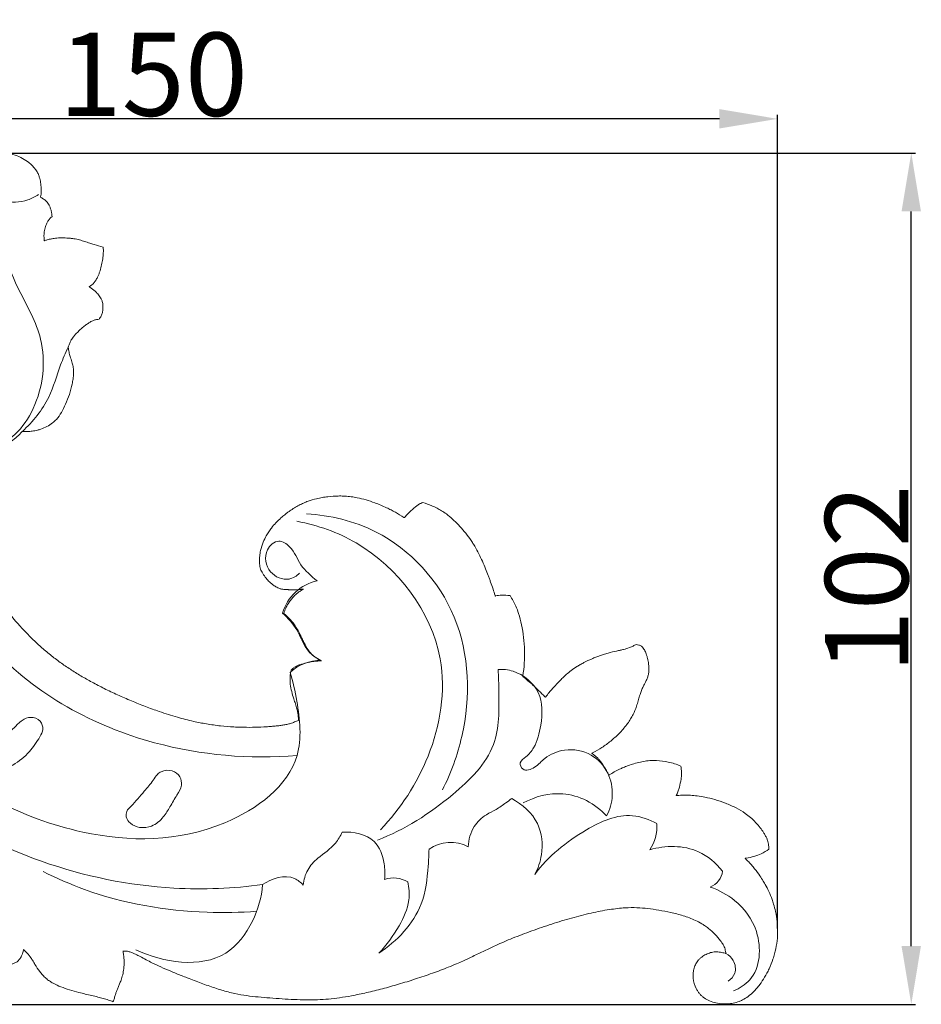
# Model space of a CAD drawing. Units: millimetres. Extents: x 0 to 1341, y 28 to 1187.
# Drawn here: x 564 to 673, y 510 to 629 of the extents above; entities that cross this region are included whole.
import ezdxf

# ---------------------------------------------------------------- set-up
doc = ezdxf.new("R2010")
doc.units = ezdxf.units.MM
doc.layers.get('0').update_dxf_attribs({"lineweight": 5})
doc.styles.add('Arial', font='arial.ttf')
doc.dimstyles.new('Dimension Style 01', dxfattribs={"dimtxt": 10, "dimasz": 7, "dimexe": 0.5, "dimexo": 0.5, "dimgap": 0.25, "dimtad": 1, "dimtoh": 1, "dimdec": 0, "dimzin": 1, "dimdsep": 46, "dimtxsty": 'Arial', "dimcen": 0.5, "dimazin": 0, "dimtfac": 1, "dimtdec": 4, "dimtix": 1, "dimtmove": 1, "dimatfit": 3, "dimfxl": 1, "dimtolj": 1, "dimtzin": 1, "dimarcsym": 0})

# ---------------------------------------------------------------- blocks, each defined once
blk = doc.blocks.new('*D9')
at = {"color": 0, "lineweight": -2, "transparency": 16777216}
for p, q in [((562.44, 612.54), (671.82, 612.54)), ((671.32, 517.22), (671.32, 605.54)), ((509, 510.22), (671.82, 510.22))]:
    blk.add_line(p, q, dxfattribs=at)
at = {"color": 0, "transparency": 16777216}
for points in [[(670.15, 605.54), (672.48, 605.54), (671.32, 612.54)], [(670.15, 517.22), (672.48, 517.22), (671.32, 510.22)]]:
    blk.add_solid(points, dxfattribs=at)
at = {"layer": 'Defpoints', "color": 0, "transparency": 16777216}
for p in [(561.94, 612.54), (671.32, 612.54), (508.5, 510.22)]:
    blk.add_point(p, dxfattribs=at)
at = {"color": 0, "transparency": 16777216, "insert": (665.96, 561.38), "char_height": 10, "attachment_point": 5, "rotation": 90, "style": 'Arial'}
blk.add_mtext('\\A1;102', dxfattribs=at)
blk = doc.blocks.new('*D10')
at = {"color": 0, "lineweight": -2, "transparency": 16777216}
for p, q in [((505.26, 517.47), (505.26, 617.16)), ((648.26, 616.66), (512.26, 616.66)), ((655.26, 519.34), (655.26, 617.16))]:
    blk.add_line(p, q, dxfattribs=at)
at = {"color": 0, "transparency": 16777216}
for points in [[(512.26, 617.83), (512.26, 615.5), (505.26, 616.66)], [(648.26, 617.83), (648.26, 615.5), (655.26, 616.66)]]:
    blk.add_solid(points, dxfattribs=at)
at = {"layer": 'Defpoints', "color": 0, "transparency": 16777216}
for p in [(505.26, 616.66), (655.26, 518.84), (505.26, 516.97)]:
    blk.add_point(p, dxfattribs=at)
at = {"color": 0, "transparency": 16777216, "insert": (580.26, 622.02), "char_height": 10, "attachment_point": 5, "style": 'Arial'}
blk.add_mtext('\\A1;150', dxfattribs=at)
blk = doc.blocks.new('N-161L_150_102')
for p, q in [((564.61, 516.59), (564.65, 516.83)), ((564.65, 516.83), (564.92, 516.57))]:
    blk.add_line(p, q)
for centre, radius, start, end in [((601.11, 555.7), 5.55, 102.162, 163.7638), ((600.39, 546.13), 5.44, 89.8573, 132.9686), ((635.82, 531.6), 4.95, 325.5651, 3.8332), ((615.96, 525.18), 4.51, 61.9476, 124.8321), ((646.27, 526.53), 2.39, 292.0719, 352.9572), ((609.1, 521.89), 3.52, 60.4107, 107.7262)]:
    blk.add_arc(centre, radius, start, end)
for points, degree, knots in [([(566.71, 607.29), (566.76, 607.51), (566.81, 607.97), (566.78, 608.66), (566.69, 609.23), (566.56, 609.69), (566.44, 610.02), (566.29, 610.31), (566.12, 610.57), (565.91, 610.83), (565.63, 611.12), (565.21, 611.5), (564.55, 611.94), (563.65, 612.34), (562.87, 612.51), (562.3, 612.54), (561.83, 612.55), (561.23, 612.5), (560.52, 612.37), (559.82, 612.17), (559.24, 611.94), (558.67, 611.65), (558.21, 611.33), (557.79, 610.92), (557.5, 610.54), (557.29, 610.15), (557.1, 609.73), (556.95, 609.29), (556.81, 608.82), (556.71, 608.4), (556.62, 607.96), (556.59, 607.67), (556.58, 607.53)], 3, [0, 0, 0, 0, 1.004459, 2.022648, 3.007676, 3.50227, 4.145107, 4.52686, 4.910774, 5.534606, 5.970269, 6.67638, 7.997586, 9.454616, 10.958504, 11.460527, 11.976295, 13.000635, 14.075039, 15.140967, 16.173438, 16.838233, 17.925814, 18.604729, 19.425068, 19.994312, 20.534158, 21.447395, 22.012025, 22.688521, 23.329218, 23.970727, 23.970727, 23.970727, 23.970727]), ([(566.45, 607.55), (566.05, 607.29), (564.74, 606.63), (562.26, 606.53), (560.04, 607.79), (558.52, 609.25), (556.98, 608.8), (556.71, 608.03), (556.67, 607.63)], 3, [276.255304, 276.255304, 276.255304, 276.255304, 277.902446, 281.347217, 284.33385, 286.844637, 287.933099, 289.33464, 289.33464, 289.33464, 289.33464]), ([(566.75, 607.21), (566.73, 607.23), (566.7, 607.24), (566.71, 607.26), (566.71, 607.29)], 2, [454.6433447, 454.6433447, 454.6433447, 454.7184471, 454.7184471, 454.7935496, 454.7935496, 454.7935496]), ([(568.09, 604.89), (568.09, 605.02), (568.07, 605.28), (567.99, 605.67), (567.86, 606.04), (567.7, 606.37), (567.53, 606.63), (567.34, 606.83), (567.09, 607.03), (566.88, 607.14), (566.75, 607.21)], 3, [0, 0, 0, 0, 0.566288, 1.146809, 1.733216, 2.289714, 2.747284, 3.09801, 3.477433, 4.13867, 4.13867, 4.13867, 4.13867]), ([(561.67, 606.21), (561.63, 604.9), (561.83, 601.33), (563.97, 596.03), (567.65, 589.79), (566.86, 583.04), (564.03, 578.79), (561.51, 577.17), (558.75, 576.49), (556.83, 576.7), (555.71, 577.04)], 3, [0, 0, 0, 0, 4.588355, 12.349578, 19.774167, 29.549326, 33.970547, 37.294875, 39.74778, 43.821569, 43.821569, 43.821569, 43.821569]), ([(567.15, 602.1), (567.11, 602.43), (567.12, 602.98), (567.29, 603.71), (567.48, 604.15), (567.65, 604.44), (567.77, 604.61), (567.92, 604.76), (568.03, 604.85), (568.09, 604.89)], 3, [0, 0, 0, 0, 1.470552, 2.409213, 3.272041, 3.552857, 3.865071, 4.184092, 4.485768, 4.485768, 4.485768, 4.485768]), ([(567.24, 602.04), (567.2, 602.03), (567.16, 602.01), (567.15, 602.05), (567.15, 602.1)], 2, [448.1667159, 448.1667159, 448.1667159, 448.2879373, 448.2879373, 448.4091587, 448.4091587, 448.4091587]), ([(574.24, 601.25), (573.87, 601.36), (573.33, 601.51), (572.69, 601.7), (572.22, 601.86), (571.82, 601.99), (571.4, 602.11), (571.06, 602.2), (570.69, 602.26), (570.29, 602.31), (569.73, 602.35), (569.07, 602.36), (568.42, 602.31), (567.95, 602.23), (567.59, 602.14), (567.36, 602.08), (567.24, 602.04)], 3, [0, 0, 0, 0, 1.66099, 2.458668, 2.929538, 3.830439, 4.322989, 4.832411, 5.368061, 5.978697, 6.599606, 7.818754, 8.831668, 9.46691, 9.896791, 10.482093, 10.482093, 10.482093, 10.482093]), ([(572.64, 596.53), (572.68, 596.56), (572.77, 596.61), (572.97, 596.77), (573.15, 596.96), (573.3, 597.18), (573.4, 597.34), (573.5, 597.52), (573.62, 597.75), (573.74, 598.05), (573.9, 598.52), (574.03, 598.99), (574.12, 599.47), (574.18, 599.82), (574.23, 600.18), (574.26, 600.54), (574.26, 600.89), (574.25, 601.13), (574.24, 601.25)], 3, [0, 0, 0, 0, 0.224487, 0.448974, 1.114403, 1.369918, 1.625433, 1.941897, 2.258361, 2.795118, 3.331875, 4.421331, 4.939002, 5.456673, 5.986095, 6.515518, 7.034688, 7.553858, 7.553858, 7.553858, 7.553858]), ([(572.64, 596.41), (572.59, 596.44), (572.54, 596.47), (572.59, 596.5), (572.64, 596.53)], 2, [436.3203798, 436.3203798, 436.3203798, 436.482324, 436.482324, 436.6442683, 436.6442683, 436.6442683]), ([(573.75, 592.59), (573.79, 592.65), (573.88, 592.77), (574.03, 593.03), (574.13, 593.31), (574.19, 593.66), (574.22, 594.02), (574.2, 594.4), (574.14, 594.69), (574.07, 594.88), (573.94, 595.15), (573.74, 595.43), (573.49, 595.73), (573.15, 596.06), (572.86, 596.28), (572.64, 596.41)], 3, [0, 0, 0, 0, 0.327396, 0.656028, 1.29883, 1.606566, 2.220326, 2.879193, 3.261886, 3.520211, 3.778536, 4.566375, 5.023443, 5.480511, 6.617994, 6.617994, 6.617994, 6.617994]), ([(593.39, 524.61), (589.86, 524.15), (575.5, 523.53), (550.25, 532.53), (531.65, 556.02), (528.59, 576.78), (532.29, 588.46), (536.32, 592.56), (538.76, 594.27)], 3, [0, 0, 0, 0, 12.423497, 50.014779, 88.595492, 111.325299, 120.147444, 130.576793, 130.576793, 130.576793, 130.576793]), ([(596.69, 550.11), (597.05, 548.99), (597.76, 545.74), (598.53, 537.96), (587.32, 529.69), (569.65, 529.74), (549.06, 540.68), (537.12, 559.85), (533.81, 577.31), (536.83, 588.24), (543.17, 592.86), (548.41, 592.41), (550.74, 590.25), (551.21, 588.35), (550.7, 587.73), (550.5, 587.56)], 3, [20.411684, 20.411684, 20.411684, 20.411684, 24.546966, 32.140617, 45.988908, 65.914729, 92.201533, 123.82016, 141.39718, 153.299813, 161.258069, 166.672661, 170.199377, 171.853109, 172.791025, 172.791025, 172.791025, 172.791025]), ([(570.05, 589.23), (570.09, 589.36), (570.15, 589.55), (570.26, 589.8), (570.35, 590), (570.47, 590.21), (570.65, 590.45), (570.9, 590.75), (571.22, 591.08), (571.58, 591.42), (571.95, 591.74), (572.31, 592.01), (572.62, 592.21), (572.92, 592.37), (573.18, 592.47), (573.47, 592.54), (573.64, 592.57), (573.75, 592.59)], 3, [0, 0, 0, 0, 0.570416, 0.897681, 1.198637, 1.52558, 1.949737, 2.527621, 3.222771, 3.957536, 4.686747, 5.367252, 5.91935, 6.308826, 6.861236, 7.137913, 7.611489, 7.611489, 7.611489, 7.611489]), ([(570.05, 589.23), (569.72, 588.52), (568.82, 586.57), (567.87, 582.75), (565.79, 580.28), (564.53, 579.09)], 3, [0, 0, 0, 0, 1.399477, 3.872228, 6.989693, 6.989693, 6.989693, 6.989693]), ([(564.56, 579.09), (564.75, 579.08), (565.13, 579.07), (565.73, 579.11), (566.27, 579.22), (566.86, 579.39), (567.49, 579.65), (568.13, 580.05), (568.72, 580.62), (569.26, 581.38), (569.76, 582.4), (570.19, 583.54), (570.48, 584.56), (570.61, 585.3), (570.67, 585.81), (570.69, 586.32), (570.63, 586.89), (570.47, 587.48), (570.31, 587.95), (570.2, 588.35), (570.11, 588.72), (570.07, 589.01), (570.04, 589.2)], 3, [0, 0, 0, 0, 0.819156, 1.677599, 2.589612, 3.226363, 4.383203, 5.576955, 6.483664, 7.987639, 9.619221, 11.458636, 13.33712, 14.232472, 14.744081, 15.591146, 16.44689, 17.266273, 18.251316, 18.648937, 19.066406, 19.9182, 19.9182, 19.9182, 19.9182]), ([(570.04, 589.2), (570.04, 589.21), (570.04, 589.22), (570.04, 589.22), (570.05, 589.23)], 2, [426.50567926, 426.50567926, 426.50567926, 426.52889321, 426.52889321, 426.55210716, 426.55210716, 426.55210716]), ([(557.77, 576.5), (558.06, 576.46), (558.63, 576.41), (559.52, 576.44), (560.47, 576.61), (561.45, 576.94), (562.39, 577.37), (563.21, 577.88), (563.91, 578.45), (564.31, 578.86), (564.51, 579.07)], 3, [0, 0, 0, 0, 1.25409, 2.514373, 3.891875, 5.462587, 7.037168, 8.423037, 9.688798, 10.947413, 10.947413, 10.947413, 10.947413]), ([(564.51, 579.07), (564.52, 579.08), (564.53, 579.09), (564.55, 579.09), (564.56, 579.09)], 2, [415.07321623, 415.07321623, 415.07321623, 415.12166451, 415.12166451, 415.17011279, 415.17011279, 415.17011279]), ([(553.34, 577.45), (553.04, 576.13), (551.72, 567.51), (559.47, 550.97), (578.34, 540.83), (591.82, 539.65), (597.53, 540.14)], 3, [0, 0, 0, 0, 4.751284, 30.277508, 56.604383, 76.624055, 76.624055, 76.624055, 76.624055]), ([(597.68, 544.35), (597.53, 544.29), (597.31, 544.19), (597, 544.06), (596.69, 543.96), (596.29, 543.86), (595.81, 543.78), (595.3, 543.71), (594.74, 543.65), (594.14, 543.6), (593.28, 543.55), (592.15, 543.51), (590.95, 543.52), (589.67, 543.57), (588.3, 543.68), (586.69, 543.91), (584.96, 544.25), (583.07, 544.73), (581.14, 545.35), (579.3, 546.02), (577.63, 546.69), (575.98, 547.41), (574.4, 548.16), (572.93, 548.92), (571.57, 549.69), (570.29, 550.48), (569.06, 551.32), (567.87, 552.23), (566.21, 553.64), (564.33, 555.52), (562.25, 558.06), (560.72, 560.38), (559.56, 562.53), (558.86, 564), (558.38, 565.15), (557.97, 566.19), (557.53, 567.46), (557.17, 568.74), (556.94, 569.82), (556.81, 570.65), (556.75, 571.45), (556.72, 572.19), (556.73, 572.87), (556.76, 573.48), (556.79, 574.02), (556.83, 574.51), (556.89, 574.92), (556.97, 575.29), (557.06, 575.57), (557.17, 575.82), (557.29, 576.01), (557.47, 576.23), (557.62, 576.38), (557.71, 576.48)], 3, [0, 0, 0, 0, 0.707177, 1.069872, 1.458254, 2.155597, 2.856006, 3.571978, 4.437975, 5.312677, 6.2179, 8.176556, 10.280868, 11.465961, 13.778028, 16.293497, 18.571404, 21.501761, 24.84028, 27.424425, 30.079701, 32.723755, 35.29852, 37.728106, 39.970522, 42.152057, 44.313744, 46.477542, 48.7085, 53.861552, 58.06362, 63.081257, 65.986314, 68.788768, 70.161389, 71.476583, 73.69608, 76.040194, 77.285094, 78.539531, 79.707741, 80.777578, 81.790062, 82.690409, 83.457348, 84.159019, 84.8072, 85.266436, 85.811461, 86.125383, 86.428335, 86.796299, 87.379559, 87.379559, 87.379559, 87.379559]), ([(610.35, 568.75), (610.02, 568.97), (609.52, 569.28), (608.82, 569.65), (608, 570.05), (607, 570.47), (605.82, 570.87), (604.87, 571.1), (604.15, 571.23), (603.66, 571.28), (603.39, 571.3), (603.2, 571.31), (603.03, 571.32), (602.78, 571.33), (602.16, 571.32), (601.53, 571.28), (600.89, 571.2), (600.55, 571.14), (600.21, 571.08), (599.64, 570.95), (599, 570.77), (598.31, 570.49), (597.76, 570.22), (597.21, 569.9), (596.73, 569.59), (596.35, 569.31), (595.99, 569.03), (595.53, 568.64), (594.99, 568.12), (594.5, 567.56), (594.12, 567.03), (593.78, 566.48), (593.42, 565.73), (593.16, 564.9), (593.03, 564.13), (592.99, 563.49), (593.03, 562.97), (593.14, 562.56), (593.25, 562.28), (593.46, 561.89), (593.78, 561.46), (594.17, 561.04), (594.53, 560.72), (594.89, 560.46), (595.28, 560.25), (595.72, 560.11), (596.11, 560.07), (596.4, 560.07), (596.59, 560.06), (596.76, 560.06), (597.25, 560.06), (597.66, 560.06), (597.99, 560.1)], 3, [0, 0, 0, 0, 1.717988, 2.595331, 3.472674, 5.717088, 7.321961, 8.926834, 9.978978, 10.521857, 11.064736, 11.201316, 11.337896, 11.815363, 12.29283, 14.066162, 14.574373, 15.082584, 15.589625, 16.096666, 17.633477, 18.491096, 19.348714, 20.318211, 21.287708, 21.845412, 22.403117, 23.266479, 24.479433, 25.702999, 26.493884, 27.333925, 28.556086, 30.121441, 31.106639, 31.960591, 32.919125, 33.398107, 33.793316, 34.263638, 35.31434, 36.170263, 36.760218, 37.408679, 38.129765, 38.674321, 39.423548, 39.828751, 39.939184, 40.26396, 40.586214, 42.062924, 42.062924, 42.062924, 42.062924]), ([(612.65, 570.53), (612.56, 570.5), (612.43, 570.46), (612.2, 570.35), (611.94, 570.17), (611.61, 569.9), (611.23, 569.57), (610.83, 569.19), (610.57, 568.91), (610.44, 568.76)], 3, [0, 0, 0, 0, 0.38241, 0.611569, 1.102233, 1.774008, 2.473316, 3.30799, 4.170058, 4.170058, 4.170058, 4.170058]), ([(621.32, 559.36), (621.24, 559.62), (621.07, 560.16), (620.83, 560.83), (620.64, 561.37), (620.44, 561.91), (620.05, 562.91), (619.52, 564.1), (618.96, 565.14), (618.59, 565.75), (617.98, 566.64), (617.19, 567.6), (616.21, 568.56), (615.53, 569.13), (614.91, 569.55), (614.33, 569.88), (613.59, 570.22), (613.01, 570.42), (612.65, 570.53)], 3, [0, 0, 0, 0, 1.194727, 2.471846, 3.118989, 3.7205, 4.97661, 7.847913, 9.382358, 10.16094, 10.96346, 14.111087, 15.594476, 16.951883, 17.991534, 18.866745, 19.895547, 21.546905, 21.546905, 21.546905, 21.546905]), ([(597.52, 568.29), (600, 567.81), (607.9, 565.07), (616.41, 553.82), (614.14, 540.11), (609.98, 533.74), (607.54, 531.21)], 3, [0, 0, 0, 0, 8.829806, 28.864618, 42.590422, 54.885053, 54.885053, 54.885053, 54.885053]), ([(598.67, 569.19), (601.52, 569.01), (609.04, 567.22), (618.15, 557.25), (618.45, 544.71), (616.03, 538.02), (614.99, 535.99)], 3, [0, 0, 0, 0, 9.976023, 26.237828, 42.976377, 50.966722, 50.966722, 50.966722, 50.966722]), ([(610.44, 568.76), (610.42, 568.74), (610.4, 568.72), (610.37, 568.73), (610.35, 568.75)], 2, [340.1701177, 340.1701177, 340.1701177, 340.256449, 340.256449, 340.3427803, 340.3427803, 340.3427803]), ([(597.84, 562.04), (597.49, 561.71), (596.32, 560.98), (593.9, 561.99), (593.43, 564.66), (595.24, 566.3), (597.1, 565.03), (597.82, 562.89), (599.22, 561.7), (599.94, 561.13)], 3, [-17.447296, -17.447296, -17.447296, -17.447296, -15.754986, -12.969436, -9.880495, -7.882822, -6.153048, -3.193679, 0, 0, 0, 0]), ([(598.04, 559.98), (597.91, 559.9), (597.67, 559.73), (597.31, 559.43), (596.97, 559.07), (596.66, 558.68), (596.39, 558.28), (596.19, 557.89), (596.04, 557.53), (595.98, 557.3), (595.95, 557.19)], 3, [0, 0, 0, 0, 0.652515, 1.305029, 2.052731, 2.800432, 3.487498, 4.174563, 4.687712, 5.200861, 5.200861, 5.200861, 5.200861]), ([(597.99, 560.1), (598.14, 560.12), (598.29, 560.14), (598.17, 560.06), (598.04, 559.98)], 2, [360.3169279, 360.3169279, 360.3169279, 360.7527205, 360.7527205, 361.1885131, 361.1885131, 361.1885131]), ([(621.4, 559.31), (621.37, 559.3), (621.34, 559.3), (621.33, 559.33), (621.32, 559.36)], 2, [327.5207564, 327.5207564, 327.5207564, 327.6127787, 327.6127787, 327.7048011, 327.7048011, 327.7048011]), ([(623.12, 559.35), (622.79, 559.4), (622.42, 559.42), (622.12, 559.41), (621.85, 559.4), (621.64, 559.36), (621.4, 559.31)], 3, [325.284164, 325.284164, 325.284164, 325.284164, 326.488594, 326.488594, 326.488594, 327.520756, 327.520756, 327.520756, 327.520756]), ([(624.64, 549.69), (624.73, 550.2), (624.85, 551.23), (624.9, 553.3), (624.65, 555.31), (624.21, 557.07), (623.86, 558.03), (623.5, 558.74), (623.25, 559.15), (623.12, 559.35)], 3, [0, 0, 0, 0, 2.261474, 4.522949, 9.052759, 11.097015, 12.472204, 13.525373, 14.565128, 14.565128, 14.565128, 14.565128]), ([(595.77, 557.26), (596.41, 556.65), (597.74, 555.3), (598.44, 552.76), (599.86, 551.85), (600.4, 551.57)], 3, [6.964741, 6.964741, 6.964741, 6.964741, 10.039033, 13.481315, 15.640163, 15.640163, 15.640163, 15.640163]), ([(595.95, 557.19), (596.05, 557.11), (596.22, 556.96), (596.5, 556.7), (596.81, 556.37), (597.15, 555.94), (597.5, 555.43), (597.78, 554.9), (598.02, 554.4), (598.24, 553.93), (598.51, 553.41), (598.82, 552.88), (599.16, 552.42), (599.43, 552.16), (599.64, 552), (599.87, 551.83), (600.09, 551.71), (600.23, 551.63)], 3, [0, 0, 0, 0, 0.555631, 1.011264, 1.6879, 2.510557, 3.41235, 4.406484, 5.111506, 5.84709, 6.659134, 7.711343, 8.535707, 9.134118, 9.334162, 9.692048, 10.407843, 10.407843, 10.407843, 10.407843]), ([(638.27, 553.49), (638.15, 553.42), (637.96, 553.31), (637.69, 553.19), (637.31, 553.04), (636.86, 552.91), (636.35, 552.78), (635.73, 552.65), (635.05, 552.5), (634.37, 552.3), (633.88, 552.13), (633.42, 551.95), (632.79, 551.68), (632.16, 551.39), (631.56, 551.07), (631.04, 550.76), (630.48, 550.38), (629.92, 549.92), (629.45, 549.48), (629.06, 549.07), (628.65, 548.63), (628.1, 548.04), (627.67, 547.53), (627.41, 547.19)], 3, [0, 0, 0, 0, 0.609168, 0.935673, 1.3206, 2.386076, 2.971242, 3.632661, 5.167249, 6.014988, 6.739412, 7.453266, 8.178478, 9.733492, 10.475882, 11.150819, 12.405595, 13.422858, 14.293119, 15.237334, 15.889288, 16.918819, 18.790574, 18.790574, 18.790574, 18.790574]), ([(633.04, 540.45), (633.43, 540.64), (634.18, 541.08), (635.05, 541.72), (635.73, 542.31), (636.22, 542.78), (636.7, 543.29), (637.13, 543.83), (637.46, 544.29), (637.74, 544.75), (637.96, 545.16), (638.18, 545.68), (638.37, 546.23), (638.55, 546.84), (638.72, 547.42), (638.87, 547.87), (639, 548.18), (639.13, 548.46), (639.3, 548.78), (639.47, 549.1), (639.58, 549.36), (639.66, 549.58), (639.72, 549.78), (639.77, 550.01), (639.79, 550.21), (639.8, 550.43), (639.8, 550.67), (639.78, 550.92), (639.75, 551.2), (639.71, 551.48), (639.63, 551.84), (639.51, 552.26), (639.37, 552.63), (639.2, 552.94), (639.07, 553.13), (638.91, 553.27), (638.75, 553.36), (638.54, 553.43), (638.38, 553.46), (638.27, 553.49)], 3, [0, 0, 0, 0, 1.875242, 3.78999, 4.767189, 5.770659, 6.792309, 7.813126, 8.797937, 9.251983, 10.16331, 10.837873, 11.730265, 12.72119, 13.623887, 14.393399, 14.779535, 15.104695, 15.742793, 16.33141, 16.705581, 17.001593, 17.313451, 17.637348, 18.019507, 18.211257, 18.606044, 19.067154, 19.316469, 19.79977, 20.34115, 20.90742, 21.711025, 22.070168, 22.452903, 22.733782, 22.990606, 23.231654, 23.718079, 23.718079, 23.718079, 23.718079]), ([(600.23, 551.63), (600.34, 551.57), (600.45, 551.51), (600.32, 551.51), (600.2, 551.5)], 2, [371.5005993, 371.5005993, 371.5005993, 371.8582873, 371.8582873, 372.2159754, 372.2159754, 372.2159754]), ([(596.83, 550.42), (596.79, 550.26), (596.73, 549.94), (596.68, 549.47), (596.68, 549.05), (596.73, 548.5), (596.87, 547.81), (597.1, 547.03), (597.34, 546.34), (597.51, 545.77), (597.65, 545.14), (597.7, 544.69), (597.72, 544.42)], 3, [0, 0, 0, 0, 0.708805, 1.430288, 2.072214, 2.542292, 3.834592, 5.14736, 6.100078, 7.016782, 7.754307, 8.954675, 8.954675, 8.954675, 8.954675]), ([(600.2, 551.5), (599.98, 551.49), (599.54, 551.45), (598.83, 551.32), (598.21, 551.16), (597.66, 550.97), (597.32, 550.81), (597.04, 550.61), (596.91, 550.49), (596.83, 550.42)], 3, [0, 0, 0, 0, 0.953918, 1.95326, 3.16085, 3.737951, 4.519392, 4.771271, 5.264292, 5.264292, 5.264292, 5.264292]), ([(607.19, 529.96), (610.49, 531.21), (615.59, 534.52), (621.87, 540.68), (621.8, 546.6), (621.74, 549.59), (621.67, 550.48)], 3, [-31.913695, -31.913695, -31.913695, -31.913695, -19.578476, -10.564422, -3.130998, 0, 0, 0, 0]), ([(621.67, 550.48), (622.28, 550.51), (624.22, 550.3), (627.09, 547.92), (626.99, 544.11), (626.29, 541.39), (625.22, 540.04), (624.14, 539.39), (624.69, 538.09), (626.29, 538.7), (627.4, 540.09), (629.87, 541.08), (632.95, 540.55), (635.05, 538.18), (635.62, 535.38), (635.1, 533.62), (634.71, 532.86)], 3, [0, 0, 0, 0, 2.114803, 6.729653, 11.30858, 14.610341, 16.303809, 17.447207, 18.362557, 20.039324, 21.93829, 24.92922, 28.688203, 32.146969, 35.313846, 38.31412, 38.31412, 38.31412, 38.31412]), ([(624.67, 549.62), (624.65, 549.64), (624.64, 549.65), (624.64, 549.67), (624.64, 549.69)], 2, [318.6970606, 318.6970606, 318.6970606, 318.7547874, 318.7547874, 318.8125143, 318.8125143, 318.8125143]), ([(627.31, 547.19), (626.84, 547.67), (626.33, 548.16), (625.87, 548.59), (625.45, 548.96), (625.08, 549.29), (624.67, 549.62)], 3, [315.459848, 315.459848, 315.459848, 315.459848, 317.172611, 317.172611, 317.172611, 318.697061, 318.697061, 318.697061, 318.697061]), ([(627.41, 547.19), (627.39, 547.16), (627.36, 547.13), (627.33, 547.16), (627.31, 547.19)], 2, [315.4598476, 315.4598476, 315.4598476, 315.5754618, 315.5754618, 315.691076, 315.691076, 315.691076]), ([(562.47, 542.63), (562.83, 542.89), (563.56, 543.41), (564.37, 544.38), (565.55, 544.87), (566.75, 544.43), (567.12, 543.27), (566.43, 542.01), (565.38, 540.43), (563.76, 539.14), (562.01, 538.22), (560.53, 538.73), (559.33, 539.34), (559.15, 540.45), (560.05, 541.22), (561.21, 541.74), (562.08, 542.36), (562.47, 542.63)], 3, [0, 0, 0, 0, 0.805093, 1.600987, 2.251248, 2.98519, 3.603478, 4.172234, 5.485256, 7.013815, 7.901127, 8.8426, 9.709981, 10.140826, 10.60312, 11.651112, 12.499348, 12.499348, 12.499348, 12.499348]), ([(597.72, 544.42), (597.72, 544.4), (597.73, 544.37), (597.7, 544.36), (597.68, 544.35)], 2, [381.4466252, 381.4466252, 381.4466252, 381.5195657, 381.5195657, 381.5925062, 381.5925062, 381.5925062]), ([(633.03, 540.33), (632.99, 540.36), (632.95, 540.4), (633, 540.42), (633.04, 540.45)], 2, [293.3654198, 293.3654198, 293.3654198, 293.5260401, 293.5260401, 293.6866603, 293.6866603, 293.6866603]), ([(634.94, 537.84), (634.88, 537.98), (634.75, 538.25), (634.45, 538.77), (634.16, 539.19), (633.89, 539.53), (633.77, 539.67), (633.65, 539.81), (633.49, 539.97), (633.28, 540.15), (633.12, 540.27), (633.03, 540.33)], 3, [0, 0, 0, 0, 0.662116, 1.324233, 2.633504, 2.915693, 3.197882, 3.460563, 3.723244, 4.181287, 4.633609, 4.633609, 4.633609, 4.633609]), ([(643.64, 538.87), (643.39, 538.97), (642.89, 539.15), (641.92, 539.41), (641.06, 539.53), (640.32, 539.54), (639.91, 539.52), (639.4, 539.47), (638.76, 539.35), (638.02, 539.16), (637.33, 538.93), (636.76, 538.7), (636.19, 538.46), (635.63, 538.17), (635.23, 537.92), (635.04, 537.8)], 3, [0, 0, 0, 0, 1.158124, 2.316908, 4.384955, 4.972112, 5.559875, 6.147985, 7.252363, 8.410569, 9.479084, 10.419769, 11.104581, 12.18487, 13.169409, 13.169409, 13.169409, 13.169409]), ([(643.13, 535.42), (643.2, 535.57), (643.32, 535.87), (643.51, 536.48), (643.62, 537.02), (643.69, 537.48), (643.71, 537.69), (643.72, 537.9), (643.72, 538.17), (643.7, 538.49), (643.66, 538.75), (643.64, 538.87)], 3, [0, 0, 0, 0, 0.704953, 1.409906, 2.808539, 3.117501, 3.426463, 3.734491, 4.042519, 4.606523, 5.159287, 5.159287, 5.159287, 5.159287]), ([(579.18, 535.85), (579.55, 536.28), (580.11, 536.92), (580.65, 537.81), (581.4, 538.37), (582.51, 538.43), (583.56, 537.7), (583.75, 536.44), (583.03, 535.27), (582.3, 534.02), (581.46, 532.62), (580.23, 531.54), (578.67, 531.37), (577.54, 531.84), (576.91, 532.65), (577.03, 533.5), (577.99, 534.42), (578.66, 535.24), (579.18, 535.85)], 3, [0, 0, 0, 0, 1.008269, 1.52756, 1.863374, 2.653697, 3.342912, 3.964231, 4.737177, 5.729537, 6.595309, 7.671299, 8.532177, 9.257239, 9.820459, 10.20973, 10.693307, 12.140029, 12.140029, 12.140029, 12.140029]), ([(635.04, 537.8), (635.01, 537.78), (634.97, 537.76), (634.96, 537.8), (634.94, 537.84)], 2, [290.3917643, 290.3917643, 290.3917643, 290.5116899, 290.5116899, 290.6316154, 290.6316154, 290.6316154]), ([(634.71, 532.86), (634.03, 533.61), (632.41, 534.88), (628.84, 535.91), (626.12, 535.2), (624.68, 534.43)], 3, [38.31412, 38.31412, 38.31412, 38.31412, 41.858491, 45.302346, 51.013175, 51.013175, 51.013175, 51.013175]), ([(643.19, 535.33), (643.14, 535.32), (643.08, 535.32), (643.1, 535.37), (643.13, 535.42)], 2, [281.0029177, 281.0029177, 281.0029177, 281.1732015, 281.1732015, 281.3434853, 281.3434853, 281.3434853]), ([(654.21, 528.88), (654.2, 529.08), (654.17, 529.39), (654.08, 529.82), (653.96, 530.18), (653.78, 530.54), (653.53, 530.97), (652.99, 531.73), (652.25, 532.5), (651.25, 533.28), (650.26, 533.87), (649.03, 534.42), (647.77, 534.84), (646.63, 535.12), (645.65, 535.28), (644.8, 535.36), (643.99, 535.37), (643.46, 535.34), (643.19, 535.33)], 3, [0, 0, 0, 0, 0.843919, 1.369396, 1.938605, 2.512295, 3.114676, 4.107322, 6.60672, 7.762335, 9.627548, 11.656021, 13.638924, 15.42803, 16.797933, 17.994071, 19.15408, 20.328883, 20.328883, 20.328883, 20.328883]), ([(623.32, 534.95), (623.09, 534.78), (622.46, 534.34), (621.5, 533.62), (620.02, 532.97), (618.56, 531.56), (618.13, 530.01), (618.08, 529.17)], 3, [69.006665, 69.006665, 69.006665, 69.006665, 70.004921, 71.690703, 73.212674, 75.598197, 78.543766, 78.543766, 78.543766, 78.543766]), ([(626.08, 525.82), (626.48, 526.56), (627.16, 528.57), (626.81, 532.34), (624.59, 534.28), (623.32, 534.95)], 3, [56.658177, 56.658177, 56.658177, 56.658177, 59.594214, 63.979148, 69.006665, 69.006665, 69.006665, 69.006665]), ([(640.76, 531.94), (639.86, 532.43), (636.94, 533.52), (631.34, 530.99), (627.71, 528.03), (626.08, 525.82)], 3, [36.736656, 36.736656, 36.736656, 36.736656, 40.334127, 47.071834, 56.658177, 56.658177, 56.658177, 56.658177]), ([(602.95, 530.91), (602.73, 530.45), (602, 529.16), (600.2, 528.05), (598.66, 526.44), (598.34, 525.17), (598.28, 524.54)], 3, [126.029441, 126.029441, 126.029441, 126.029441, 127.834394, 131.084868, 133.262468, 135.471112, 135.471112, 135.471112, 135.471112]), ([(608.03, 525.24), (608.11, 525.87), (608.07, 527.46), (606.99, 530.5), (604.28, 531), (602.95, 530.91)], 3, [115.76978, 115.76978, 115.76978, 115.76978, 117.960065, 121.370096, 126.029441, 126.029441, 126.029441, 126.029441]), ([(648.64, 526.24), (647.86, 527.2), (645.35, 529.4), (641.78, 529.33), (639.9, 528.81)], 3, [21.726736, 21.726736, 21.726736, 21.726736, 26.058742, 32.8795, 32.8795, 32.8795, 32.8795]), ([(613.38, 528.89), (613.38, 528.21), (613.24, 525.99), (612.7, 521.09), (609.53, 517.8), (607.34, 516.38)], 3, [84.323493, 84.323493, 84.323493, 84.323493, 86.702262, 92.103189, 101.201683, 101.201683, 101.201683, 101.201683]), ([(651.49, 527.79), (652.1, 527.87), (652.77, 528.09), (653.27, 528.32), (653.64, 528.49), (653.92, 528.67), (654.21, 528.88)], 3, [269.216216, 269.216216, 269.216216, 269.216216, 270.868195, 270.868195, 270.868195, 272.122843, 272.122843, 272.122843, 272.122843]), ([(648.95, 516.36), (648.86, 516.39), (648.68, 516.43), (648.39, 516.49), (648.09, 516.53), (647.69, 516.53), (647.21, 516.45), (646.65, 516.24), (646.21, 515.97), (645.93, 515.72), (645.75, 515.53), (645.54, 515.27), (645.31, 514.85), (645.15, 514.31), (645.09, 513.81), (645.12, 513.07), (645.32, 512.39), (645.66, 511.79), (645.88, 511.49), (646.14, 511.22), (646.53, 510.91), (647.09, 510.61), (647.84, 510.37), (648.58, 510.27), (649.29, 510.26), (649.96, 510.35), (650.55, 510.53), (651.15, 510.79), (651.76, 511.17), (652.31, 511.66), (652.77, 512.15), (653.22, 512.71), (653.62, 513.32), (653.98, 513.97), (654.34, 514.68), (654.65, 515.47), (654.96, 516.48), (655.19, 517.54), (655.27, 518.61), (655.26, 519.48), (655.19, 520.34), (655.05, 521.27), (654.82, 522.17), (654.56, 522.97), (654.23, 523.77), (653.83, 524.55), (653.42, 525.23), (652.95, 525.94), (652.3, 526.79), (651.76, 527.38), (651.46, 527.67)], 3, [0, 0, 0, 0, 0.401896, 0.82516, 1.286426, 1.722816, 2.570119, 3.431208, 4.317656, 4.810296, 5.060617, 5.468933, 6.286324, 7.130131, 7.913098, 8.480678, 10.401559, 10.960831, 11.493361, 12.027161, 12.572143, 13.684029, 14.81683, 15.991951, 16.921396, 17.911067, 18.971327, 19.605038, 20.788326, 22.107077, 22.804846, 23.716227, 25.238058, 26.032853, 26.939313, 28.75189, 29.708664, 31.576857, 33.473721, 34.424708, 35.368783, 37.23701, 38.543664, 39.416393, 40.95703, 42.320291, 43.246431, 44.423062, 46.054518, 47.91315, 47.91315, 47.91315, 47.91315]), ([(651.46, 527.67), (651.41, 527.72), (651.36, 527.77), (651.43, 527.78), (651.49, 527.79)], 2, [269.2162157, 269.2162157, 269.2162157, 269.4189468, 269.4189468, 269.6216779, 269.6216779, 269.6216779]), ([(592.67, 521.41), (590.69, 521.25), (583.71, 521.12), (574.88, 522.63), (568.65, 525.37), (567.04, 526.19)], 3, [0, 0, 0, 0, 6.952489, 24.403433, 30.699724, 30.699724, 30.699724, 30.699724]), ([(598.28, 524.54), (597.98, 524.86), (596.58, 526.05), (594.46, 525.35), (593.39, 524.61)], 3, [135.471112, 135.471112, 135.471112, 135.471112, 137.021146, 141.57776, 141.57776, 141.57776, 141.57776]), ([(578.16, 516.78), (581.42, 515.24), (588.05, 514.15), (592.39, 519.99), (593.26, 523.09), (593.39, 524.61)], 3, [-23.733777, -23.733777, -23.733777, -23.733777, -11.134094, -5.323846, 0, 0, 0, 0]), ([(607.34, 516.38), (608.31, 517.35), (609.75, 519.37), (611.13, 522.35), (610.99, 524.24), (610.84, 524.95)], 3, [101.201683, 101.201683, 101.201683, 101.201683, 105.969547, 109.829027, 112.381856, 112.381856, 112.381856, 112.381856]), ([(649.98, 511.85), (650.69, 512.15), (653.15, 513.65), (653.43, 518.88), (650.59, 522.66), (648.22, 523.96), (647.17, 524.32)], 3, [0, 0, 0, 0, 2.722606, 9.543532, 14.883769, 18.763549, 18.763549, 18.763549, 18.763549]), ([(576.69, 516.63), (576.82, 516.64), (577.08, 516.62), (577.46, 516.53), (577.81, 516.39), (578.22, 516.2), (578.73, 515.94), (579.39, 515.58), (580.21, 515.15), (581.2, 514.69), (582.39, 514.18), (583.45, 513.75), (584.39, 513.38), (585.45, 512.97), (586.82, 512.46), (588.44, 511.92), (589.99, 511.51), (591.46, 511.25), (592.87, 511.1), (594.29, 510.99), (595.73, 510.88), (597.64, 510.77), (599.5, 510.73), (601.31, 510.85), (602.67, 511.01), (603.89, 511.21), (604.98, 511.43), (606.22, 511.7), (607.8, 512.09), (609.76, 512.64), (611.77, 513.26), (613.76, 513.94), (615.4, 514.56), (616.62, 515.06), (617.6, 515.49), (618.72, 516.02), (620.03, 516.66), (621.61, 517.41), (623.49, 518.21), (625.74, 519.06), (628.1, 519.88), (630.48, 520.6), (632.8, 521.2), (634.95, 521.62), (636.79, 521.84), (638.34, 521.86), (639.68, 521.75), (641.03, 521.54), (642.45, 521.27), (643.93, 520.9), (645.18, 520.43), (646.02, 520), (646.53, 519.67), (647.09, 519.26), (647.75, 518.66), (648.3, 518.03), (648.62, 517.56), (648.79, 517.27), (648.91, 517), (648.98, 516.72), (649.02, 516.53), (649.04, 516.44)], 3, [0, 0, 0, 0, 0.560002, 1.13027, 1.730291, 2.187076, 3.084957, 4.287514, 5.445288, 7.156202, 9.073159, 11.080343, 12.181611, 13.494155, 16.054358, 18.572451, 20.9606, 23.067249, 25.108408, 27.157582, 29.310463, 31.456122, 35.51244, 37.458943, 39.394679, 41.493182, 42.883304, 44.231364, 47.068929, 50.006987, 53.128207, 56.265083, 59.243629, 60.802766, 61.998251, 63.945227, 66.231639, 68.383762, 71.589462, 75.1826, 78.898129, 82.547851, 86.076763, 89.360298, 92.146653, 94.185156, 96.095879, 98.026466, 100.1652, 102.425117, 104.729047, 105.977501, 106.549247, 107.403192, 109.000934, 110.462612, 111.036394, 111.487467, 111.921256, 112.335648, 112.752177, 112.752177, 112.752177, 112.752177]), ([(562.32, 514.47), (562.39, 514.52), (562.54, 514.62), (562.83, 514.81), (563.09, 514.97), (563.33, 515.07), (563.47, 515.13), (563.64, 515.19), (563.81, 515.28), (563.98, 515.4), (564.12, 515.55), (564.26, 515.73), (564.38, 515.93), (564.47, 516.12), (564.55, 516.34), (564.59, 516.49), (564.61, 516.59)], 3, [0, 0, 0, 0, 0.40393, 0.80761, 1.515661, 1.730758, 1.914854, 2.21089, 2.49559, 2.782985, 3.091939, 3.412217, 3.749688, 4.113379, 4.345995, 4.783861, 4.783861, 4.783861, 4.783861]), ([(564.92, 516.57), (565.12, 516.37), (565.42, 516.04), (565.76, 515.49), (566.11, 514.89), (566.51, 514.29), (566.96, 513.74), (567.35, 513.35), (567.77, 513.02), (568.37, 512.66), (569.18, 512.31), (570.21, 511.95), (571.45, 511.61), (572.59, 511.34), (573.57, 511.11), (574.25, 510.94), (574.87, 510.75), (575.26, 510.6), (575.45, 510.53)], 3, [0, 0, 0, 0, 1.235612, 1.950081, 2.805007, 4.28691, 5.101654, 5.911935, 6.688886, 7.451362, 8.95459, 10.526685, 12.262777, 14.549276, 15.684838, 16.662063, 17.620795, 18.506875, 18.506875, 18.506875, 18.506875]), ([(575.45, 510.53), (575.5, 510.68), (575.58, 510.97), (575.7, 511.38), (575.83, 511.78), (575.98, 512.17), (576.16, 512.58), (576.32, 512.95), (576.45, 513.29), (576.58, 513.73), (576.68, 514.27), (576.75, 514.9), (576.76, 515.47), (576.72, 516.02), (576.66, 516.37), (576.63, 516.55)], 3, [0, 0, 0, 0, 0.644427, 1.321974, 1.882035, 2.490111, 3.16011, 3.843166, 4.258819, 4.733793, 5.828248, 6.683105, 7.515235, 8.308105, 9.088407, 9.088407, 9.088407, 9.088407]), ([(576.63, 516.55), (576.62, 516.59), (576.61, 516.63), (576.65, 516.63), (576.69, 516.63)], 2, [205.5321516, 205.5321516, 205.5321516, 205.647739, 205.647739, 205.7633264, 205.7633264, 205.7633264]), ([(649.04, 516.44), (649.05, 516.39), (649.06, 516.33), (649, 516.35), (648.95, 516.36)], 2, [246.7232362, 246.7232362, 246.7232362, 246.8892665, 246.8892665, 247.0552967, 247.0552967, 247.0552967]), ([(649.06, 516.33), (649.41, 516.13), (650.11, 515.49), (650.36, 513.98), (649.67, 513.24), (649.33, 513.01)], 3, [0, 0, 0, 0, 0.718455, 1.647481, 2.383674, 2.383674, 2.383674, 2.383674])]:
    blk.add_open_spline(points, degree=degree, knots=knots)

msp = doc.modelspace()

# ---------------------------------------------------------------- block references
msp.add_blockref('N-161L_150_102', (0, 0))

# ---------------------------------------------------------------- dimensions: what is measured, and where the dimension line sits
dim = msp.add_linear_dim(base=(505.26, 616.66), p1=(655.26, 518.84), p2=(505.26, 516.97), dimstyle='Dimension Style 01')
dim.commit()
dim.dimension.update_dxf_attribs({"geometry": '*D10', "text_midpoint": (580.26, 622.02)})
dim = msp.add_linear_dim(base=(671.32, 612.54), p1=(508.5, 510.22), p2=(561.94, 612.54), angle=270, dimstyle='Dimension Style 01')
dim.commit()
dim.dimension.update_dxf_attribs({"geometry": '*D9', "text_midpoint": (665.96, 561.38)})

doc.saveas('drawing.dxf')
